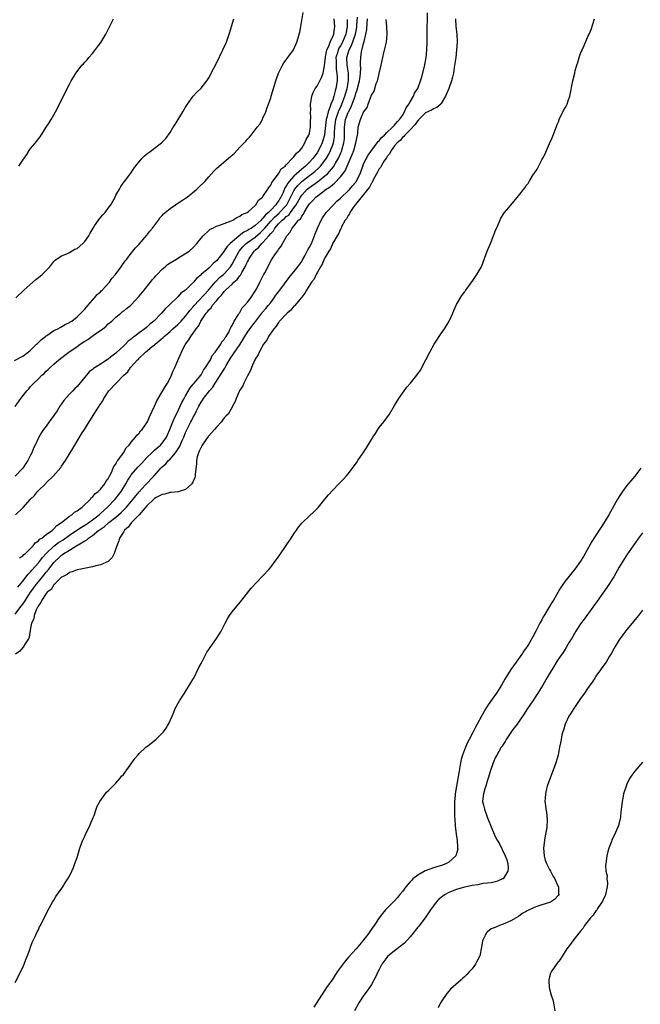
# Model space of a CAD drawing. Units: inches. Extents: x 2502000 to 2505000, y 1482000 to 1485000.
# Drawn here: x 2502694 to 2502854, y 1483359 to 1483613 of the extents above; entities that cross this region are included whole.
import ezdxf

# ---------------------------------------------------------------- set-up
doc = ezdxf.new("R2010")
doc.units = ezdxf.units.IN
doc.header["$MEASUREMENT"] = 0
doc.layers.add('LD25021482_10ft', color=80, linetype='Continuous')

msp = doc.modelspace()

# ---------------------------------------------------------------- linework, layer by layer
at = {"layer": 'LD25021482_10ft'}
for points, elevation in [([(2502692.81, 1483524.81), (2502695, 1483525.95), (2502696.4, 1483527), (2502697, 1483527.51), (2502698.55, 1483529), (2502698.76, 1483529.24), (2502699, 1483529.43), (2502699.78, 1483530.22), (2502700.81, 1483531), (2502701, 1483531.16), (2502701.47, 1483531.47), (2502703, 1483532.52), (2502704.03, 1483533), (2502704.63, 1483533.37), (2502705.9, 1483534.1), (2502707, 1483534.62), (2502707.22, 1483534.78), (2502707.66, 1483535), (2502709, 1483536.05), (2502709.99, 1483537), (2502710.45, 1483537.55), (2502711, 1483538.02), (2502711.39, 1483538.61), (2502711.77, 1483539), (2502713, 1483540.35), (2502713.52, 1483541), (2502714.14, 1483541.86), (2502715, 1483542.54), (2502715.21, 1483542.79), (2502715.44, 1483543), (2502717.33, 1483545), (2502718, 1483546), (2502718.95, 1483547), (2502720.38, 1483549), (2502720.61, 1483549.39), (2502721, 1483549.84), (2502721.45, 1483550.55), (2502721.81, 1483551), (2502723, 1483552.53), (2502723.39, 1483553), (2502724.07, 1483553.93), (2502725, 1483554.82), (2502727, 1483557.14), (2502727.79, 1483558.21), (2502728.5, 1483559), (2502729, 1483559.69), (2502730.02, 1483561), (2502730.39, 1483561.61), (2502731, 1483562.21), (2502731.35, 1483562.65), (2502731.76, 1483563), (2502733, 1483564.03), (2502734.38, 1483565), (2502735, 1483565.38), (2502735.95, 1483566.05), (2502737, 1483566.67), (2502737.45, 1483567), (2502739.91, 1483569), (2502740.44, 1483569.56), (2502741.95, 1483571), (2502743, 1483572.25), (2502744.31, 1483573.69), (2502745, 1483574.37), (2502745.7, 1483575), (2502748.58, 1483577.42), (2502749, 1483577.84), (2502749.64, 1483578.36), (2502751, 1483579.83), (2502752.17, 1483581), (2502752.57, 1483581.43), (2502753, 1483581.95), (2502753.52, 1483582.48), (2502753.96, 1483583), (2502755, 1483584.3), (2502755.54, 1483585), (2502756.16, 1483585.84), (2502756.84, 1483587), (2502757, 1483587.31), (2502757.75, 1483589), (2502758.1, 1483590.1), (2502758.44, 1483591), (2502759, 1483592.59), (2502759.11, 1483593), (2502760.31, 1483597), (2502760.48, 1483597.52), (2502761.03, 1483599), (2502762.02, 1483601), (2502762.36, 1483601.64), (2502763, 1483602.44), (2502763.24, 1483602.76), (2502763.45, 1483603), (2502764.84, 1483605), (2502765.77, 1483607), (2502766.08, 1483608.08), (2502766.36, 1483609), (2502766.49, 1483609.51), (2502766.76, 1483611), (2502767.35, 1483614.65)], 7430), ([(2502693, 1483459.36), (2502694.24, 1483461), (2502695, 1483461.94), (2502695.44, 1483462.56), (2502695.67, 1483463), (2502696.99, 1483465.01), (2502697.82, 1483466.18), (2502698.44, 1483467), (2502699, 1483467.7), (2502700.07, 1483469), (2502701, 1483470.16), (2502701.69, 1483471), (2502703, 1483472.67), (2502703.32, 1483473), (2502704.21, 1483473.79), (2502705, 1483474.58), (2502705.26, 1483474.74), (2502705.59, 1483475), (2502707, 1483475.89), (2502708.95, 1483477.05), (2502709.26, 1483477.26), (2502711, 1483478.26), (2502711.49, 1483478.51), (2502711.94, 1483479), (2502713, 1483479.69), (2502714.61, 1483481), (2502714.85, 1483481.15), (2502715, 1483481.27), (2502716.04, 1483481.96), (2502717, 1483482.81), (2502717.12, 1483482.88), (2502717.23, 1483483), (2502719, 1483484.42), (2502720.38, 1483485.62), (2502721, 1483486.22), (2502721.41, 1483486.59), (2502721.79, 1483487), (2502723.49, 1483489), (2502724.13, 1483489.87), (2502725.05, 1483490.95), (2502726.61, 1483492.61), (2502728.82, 1483495), (2502730.62, 1483497), (2502731, 1483497.39), (2502731.87, 1483498.13), (2502732.58, 1483499), (2502733, 1483499.39), (2502734.38, 1483501), (2502735.45, 1483502.55), (2502736.13, 1483504.13), (2502736.53, 1483505), (2502737, 1483506.2), (2502737.74, 1483507.74), (2502738.39, 1483509), (2502738.61, 1483509.39), (2502739, 1483510.19), (2502739.31, 1483510.69), (2502739.83, 1483511.83), (2502740.43, 1483513), (2502741, 1483514.03), (2502741.39, 1483514.61), (2502741.61, 1483515), (2502743.18, 1483517), (2502744.03, 1483517.97), (2502744.69, 1483519), (2502746.4, 1483521.6), (2502747, 1483522.6), (2502747.16, 1483522.83), (2502747.23, 1483523), (2502747.5, 1483523.5), (2502748.59, 1483525.41), (2502751.08, 1483529), (2502751.84, 1483530.16), (2502752.29, 1483531), (2502753, 1483532.1), (2502754.23, 1483533.77), (2502755, 1483534.75), (2502755.12, 1483534.88), (2502755.19, 1483535), (2502756.69, 1483537), (2502756.81, 1483537.19), (2502757.75, 1483538.25), (2502758.37, 1483539), (2502759, 1483539.82), (2502759.93, 1483541), (2502760.34, 1483541.66), (2502761.34, 1483543), (2502763.8, 1483546.2), (2502765, 1483547.67), (2502766.03, 1483549), (2502767, 1483550.4), (2502767.23, 1483550.77), (2502767.8, 1483551.8), (2502768.43, 1483553), (2502768.61, 1483553.39), (2502769, 1483554.02), (2502769.5, 1483555), (2502770.32, 1483557), (2502770.48, 1483557.52), (2502771.06, 1483558.94), (2502772.01, 1483561), (2502772.35, 1483561.65), (2502773.32, 1483563), (2502775.17, 1483565), (2502776.09, 1483565.91), (2502777, 1483566.71), (2502777.29, 1483567), (2502779, 1483568.57), (2502779.42, 1483569), (2502780.14, 1483569.86), (2502781, 1483570.85), (2502781.1, 1483571), (2502782.06, 1483573), (2502782.78, 1483575), (2502783, 1483575.53), (2502783.71, 1483577), (2502784.18, 1483577.82), (2502786.53, 1483581), (2502786.71, 1483581.29), (2502787, 1483581.54), (2502787.62, 1483582.38), (2502788.35, 1483583), (2502789, 1483583.64), (2502790.45, 1483585), (2502790.67, 1483585.33), (2502791, 1483585.58), (2502791.61, 1483586.39), (2502792.27, 1483587), (2502793, 1483588.05), (2502793.58, 1483589), (2502793.97, 1483590.03), (2502794.68, 1483591), (2502795, 1483591.59), (2502795.85, 1483593), (2502796.17, 1483593.83), (2502796.96, 1483595), (2502797.72, 1483597), (2502798.03, 1483598.03), (2502798.71, 1483600.71), (2502799.15, 1483603), (2502799.33, 1483605), (2502799.37, 1483607), (2502799.38, 1483609), (2502799.45, 1483614.55)], 7370), ([(2502693, 1483364.32), (2502695, 1483368.13), (2502695.36, 1483369), (2502695.78, 1483370.22), (2502696.12, 1483371), (2502696.79, 1483372.79), (2502696.89, 1483373.11), (2502697, 1483373.39), (2502697.39, 1483374.61), (2502698.17, 1483376.17), (2502698.67, 1483377.33), (2502699, 1483377.9), (2502699.33, 1483378.67), (2502699.53, 1483379), (2502700.52, 1483381), (2502701, 1483381.91), (2502701.51, 1483383), (2502702.62, 1483385), (2502703, 1483385.56), (2502703.54, 1483386.46), (2502705.32, 1483389), (2502705.95, 1483390.05), (2502706.58, 1483391), (2502707, 1483391.76), (2502707.61, 1483393), (2502708.03, 1483393.97), (2502708.44, 1483395), (2502709, 1483396.57), (2502709.69, 1483399), (2502710.15, 1483400.15), (2502710.46, 1483401), (2502710.62, 1483401.38), (2502711, 1483402.09), (2502711.26, 1483402.74), (2502711.82, 1483403.82), (2502712.37, 1483405), (2502712.53, 1483405.47), (2502713, 1483406.45), (2502713.15, 1483406.85), (2502713.38, 1483407.38), (2502713.92, 1483409), (2502714.17, 1483409.83), (2502714.85, 1483411), (2502716.57, 1483413.43), (2502717, 1483413.77), (2502718.19, 1483415), (2502719, 1483415.75), (2502720.1, 1483417), (2502720.5, 1483417.5), (2502721, 1483417.98), (2502723.16, 1483421), (2502723.87, 1483422.13), (2502724.69, 1483423), (2502725, 1483423.39), (2502726.78, 1483425), (2502726.88, 1483425.12), (2502728.01, 1483425.99), (2502729, 1483426.71), (2502729.34, 1483427), (2502731, 1483428.61), (2502731.32, 1483429), (2502732.04, 1483429.96), (2502732.6, 1483431), (2502733.52, 1483433), (2502733.97, 1483434.03), (2502734.34, 1483435), (2502735.4, 1483437), (2502736.71, 1483439), (2502737, 1483439.4), (2502738.39, 1483441.61), (2502739, 1483442.64), (2502739.13, 1483442.87), (2502740.43, 1483445.57), (2502741, 1483446.61), (2502741.18, 1483447), (2502742.5, 1483449.5), (2502743, 1483450.19), (2502743.5, 1483451), (2502745, 1483453.06), (2502745.75, 1483454.25), (2502746.24, 1483455), (2502747.25, 1483457), (2502747.82, 1483458.18), (2502748.35, 1483459), (2502749, 1483459.93), (2502751.52, 1483463), (2502753.93, 1483466.08), (2502756.85, 1483469.15), (2502757, 1483469.28), (2502758.56, 1483471), (2502759, 1483471.51), (2502760.18, 1483473), (2502760.52, 1483473.48), (2502761.36, 1483474.64), (2502762.96, 1483477.04), (2502764.29, 1483479), (2502765, 1483480.11), (2502765.64, 1483481), (2502766.18, 1483481.82), (2502767, 1483482.81), (2502767.17, 1483483), (2502769, 1483484.74), (2502770.18, 1483485.82), (2502771.18, 1483486.82), (2502771.31, 1483487), (2502772.99, 1483489), (2502773.89, 1483490.11), (2502775, 1483491.32), (2502776.57, 1483493), (2502777.79, 1483494.21), (2502778.51, 1483495), (2502779, 1483495.56), (2502780.14, 1483497), (2502781.32, 1483498.68), (2502781.5, 1483499), (2502782.84, 1483501), (2502783.74, 1483502.26), (2502785, 1483504.42), (2502785.36, 1483505), (2502786.02, 1483505.98), (2502786.65, 1483507), (2502787, 1483507.49), (2502788.19, 1483509), (2502789.63, 1483511), (2502791, 1483513.23), (2502792.05, 1483515), (2502793, 1483516.38), (2502793.44, 1483517), (2502794.11, 1483517.89), (2502795.06, 1483518.94), (2502796.77, 1483521), (2502797.65, 1483522.35), (2502799.09, 1483525), (2502800.13, 1483527), (2502801.25, 1483529), (2502801.9, 1483530.1), (2502802.47, 1483531), (2502803, 1483531.74), (2502803.85, 1483533), (2502805.08, 1483535), (2502806.06, 1483537), (2502806.32, 1483537.68), (2502807, 1483539.23), (2502808.39, 1483541.61), (2502809, 1483542.46), (2502809.24, 1483542.76), (2502809.39, 1483543), (2502810.53, 1483544.53), (2502810.92, 1483545.08), (2502811, 1483545.17), (2502812.26, 1483547), (2502813, 1483548.29), (2502813.39, 1483549), (2502814.91, 1483553), (2502815.74, 1483555), (2502816.55, 1483557), (2502817, 1483558.17), (2502817.34, 1483559), (2502817.63, 1483559.63), (2502818.46, 1483561.54), (2502819.24, 1483562.76), (2502819.41, 1483563), (2502821, 1483564.94), (2502823, 1483567.32), (2502824.63, 1483569.37), (2502825, 1483569.94), (2502825.47, 1483570.53), (2502825.71, 1483571), (2502826.87, 1483572.87), (2502827, 1483573.07), (2502827.8, 1483574.2), (2502829, 1483576.59), (2502829.24, 1483577), (2502829.83, 1483578.17), (2502830.2, 1483579), (2502831, 1483580.85), (2502831.71, 1483582.29), (2502832.52, 1483584.52), (2502832.8, 1483585.2), (2502833, 1483585.75), (2502833.39, 1483586.61), (2502833.53, 1483587), (2502834.65, 1483589.35), (2502835, 1483589.98), (2502835.38, 1483590.62), (2502835.54, 1483591), (2502835.79, 1483591.79), (2502836.22, 1483593), (2502836.98, 1483597), (2502837.5, 1483599), (2502837.64, 1483599.64), (2502838.04, 1483601), (2502838.28, 1483601.72), (2502838.64, 1483603), (2502839, 1483604), (2502839.43, 1483605), (2502839.93, 1483606.07), (2502841, 1483608.57), (2502841.21, 1483609), (2502841.73, 1483610.27), (2502842.65, 1483613)], 7360), ([(2502693, 1483512.91), (2502694.48, 1483515), (2502696.01, 1483517), (2502696.51, 1483517.49), (2502697, 1483518.08), (2502697.82, 1483519), (2502699, 1483520.07), (2502699.91, 1483521), (2502700.52, 1483521.48), (2502701, 1483522.02), (2502701.51, 1483522.49), (2502702.02, 1483523), (2502703, 1483523.86), (2502704.27, 1483525), (2502705.82, 1483526.18), (2502706.84, 1483527), (2502709, 1483528.45), (2502709.76, 1483529), (2502711, 1483529.77), (2502711.8, 1483530.2), (2502713.48, 1483531.48), (2502715.6, 1483533), (2502716.38, 1483533.62), (2502717, 1483534.24), (2502717.96, 1483535), (2502719, 1483536.02), (2502720.26, 1483537), (2502720.66, 1483537.34), (2502721, 1483537.58), (2502721.76, 1483538.24), (2502722.77, 1483539), (2502723, 1483539.19), (2502725, 1483541.43), (2502726.29, 1483543), (2502727.96, 1483545), (2502728.41, 1483545.59), (2502729, 1483546.22), (2502729.33, 1483546.67), (2502729.64, 1483547), (2502731, 1483548.35), (2502731.72, 1483549), (2502732.37, 1483549.63), (2502733, 1483549.98), (2502734.65, 1483551), (2502735, 1483551.25), (2502737.9, 1483553), (2502739, 1483553.99), (2502739.95, 1483555), (2502741, 1483556.35), (2502741.54, 1483557), (2502743, 1483558.4), (2502743.32, 1483558.68), (2502744.05, 1483559), (2502745, 1483559.48), (2502745.64, 1483559.64), (2502747, 1483560.17), (2502748.82, 1483560.82), (2502749.18, 1483561), (2502750.24, 1483561.76), (2502751, 1483562.02), (2502751.55, 1483562.45), (2502752.95, 1483563), (2502753.26, 1483563.26), (2502755, 1483564.83), (2502755.16, 1483565), (2502755.85, 1483566.15), (2502756.89, 1483567), (2502757, 1483567.14), (2502758.22, 1483569), (2502758.5, 1483569.5), (2502759, 1483570.06), (2502759.27, 1483570.73), (2502761.05, 1483573), (2502761.73, 1483574.27), (2502762.72, 1483575), (2502763, 1483575.32), (2502764.66, 1483577), (2502764.79, 1483577.21), (2502765, 1483577.37), (2502765.64, 1483578.36), (2502766.54, 1483579), (2502767, 1483579.59), (2502767.85, 1483581), (2502768.13, 1483581.87), (2502768.87, 1483583), (2502769, 1483583.46), (2502769.25, 1483585), (2502769.29, 1483586.71), (2502769.37, 1483587.37), (2502769.3, 1483589), (2502769.35, 1483589.35), (2502769.3, 1483591), (2502769.39, 1483591.39), (2502769.6, 1483593), (2502770, 1483594), (2502770.51, 1483595), (2502771, 1483595.61), (2502771.7, 1483597), (2502772.15, 1483597.85), (2502772.53, 1483599), (2502772.89, 1483600.89), (2502772.92, 1483601), (2502773, 1483601.59), (2502773.11, 1483603), (2502773.16, 1483603.16), (2502773.5, 1483605), (2502773.97, 1483605.97), (2502774.31, 1483607), (2502775, 1483608.39), (2502775.26, 1483609), (2502775.47, 1483610.53), (2502775.58, 1483611), (2502775.4, 1483613)], 7420), ([(2502778.78, 1483612.78), (2502778.78, 1483611), (2502778.47, 1483609.53), (2502778.38, 1483609), (2502777.52, 1483607), (2502777.34, 1483606.65), (2502777, 1483606.04), (2502776.6, 1483605.4), (2502776.44, 1483605), (2502776.23, 1483604.23), (2502775.85, 1483603), (2502775.88, 1483602.12), (2502775.86, 1483601), (2502775.92, 1483599.92), (2502776.11, 1483599), (2502776.17, 1483597.83), (2502776.13, 1483597), (2502775.84, 1483595), (2502775.63, 1483594.37), (2502775.33, 1483593), (2502775, 1483592.07), (2502774.55, 1483591), (2502774.38, 1483590.38), (2502773.8, 1483589), (2502773.5, 1483587.5), (2502773.35, 1483587), (2502773, 1483583.93), (2502772.86, 1483583), (2502772.45, 1483581.55), (2502772.28, 1483581), (2502771.36, 1483579), (2502771, 1483578.42), (2502770.38, 1483577.62), (2502769.96, 1483577), (2502769, 1483575.98), (2502767.97, 1483575), (2502767.43, 1483574.57), (2502767, 1483574.2), (2502765, 1483572.37), (2502763.77, 1483571), (2502763.42, 1483570.58), (2502763, 1483569.79), (2502762.66, 1483569.34), (2502762.19, 1483568.19), (2502761.63, 1483567), (2502761.39, 1483566.61), (2502761, 1483565.9), (2502760.58, 1483565.42), (2502760.34, 1483565), (2502759, 1483563.64), (2502758.39, 1483563), (2502757.62, 1483562.38), (2502757, 1483561.51), (2502756.7, 1483561.3), (2502756.49, 1483561), (2502755, 1483559.62), (2502754.06, 1483559), (2502753.38, 1483558.62), (2502753, 1483558.36), (2502752.06, 1483557.94), (2502750.81, 1483557), (2502749, 1483555.44), (2502748.51, 1483555), (2502747.76, 1483554.24), (2502747, 1483553.1), (2502746.94, 1483553.06), (2502745.36, 1483551), (2502745, 1483550.56), (2502744.17, 1483549.83), (2502743.35, 1483549), (2502743, 1483548.68), (2502741.03, 1483546.97), (2502741, 1483546.93), (2502739.9, 1483546.1), (2502739, 1483544.96), (2502736.97, 1483543), (2502735.8, 1483542.2), (2502735, 1483541.23), (2502733, 1483539.32), (2502732.71, 1483539), (2502731.8, 1483538.2), (2502730.77, 1483537), (2502728.81, 1483535), (2502727.82, 1483534.18), (2502727, 1483533.41), (2502726.5, 1483533), (2502725, 1483531.95), (2502723.78, 1483531), (2502723.32, 1483530.68), (2502723, 1483530.36), (2502722.22, 1483529.78), (2502721.48, 1483529), (2502721, 1483528.54), (2502719.13, 1483526.87), (2502719, 1483526.74), (2502717.63, 1483525.63), (2502717, 1483525.14), (2502716.8, 1483525), (2502715, 1483523.9), (2502713.69, 1483523), (2502713.26, 1483522.74), (2502713, 1483522.5), (2502712.15, 1483521.85), (2502711.44, 1483521), (2502711, 1483520.51), (2502709, 1483518.12), (2502708.43, 1483517.57), (2502707.91, 1483517), (2502707, 1483516.1), (2502705.53, 1483514.47), (2502705, 1483513.63), (2502704.72, 1483513.28), (2502704.57, 1483513), (2502703.81, 1483511.81), (2502703.16, 1483510.84), (2502703, 1483510.61), (2502701.78, 1483509), (2502701, 1483507.88), (2502700.33, 1483507), (2502699.79, 1483506.21), (2502699.13, 1483505), (2502698.15, 1483503), (2502697.78, 1483502.22), (2502697.3, 1483501), (2502697, 1483500.38), (2502696.29, 1483499), (2502695.75, 1483498.25), (2502695, 1483496.99), (2502693, 1483494.92)], 7410), ([(2502693.1, 1483485), (2502695.09, 1483486.91), (2502697, 1483489.02), (2502698.02, 1483489.98), (2502698.81, 1483491), (2502699, 1483491.22), (2502700.81, 1483493), (2502700.92, 1483493.08), (2502701, 1483493.2), (2502702.85, 1483495), (2502704.79, 1483497.21), (2502705, 1483497.58), (2502705.97, 1483499), (2502707.17, 1483501), (2502707.87, 1483502.13), (2502708.37, 1483503), (2502710.14, 1483505.86), (2502710.88, 1483507), (2502712.12, 1483509), (2502712.47, 1483509.53), (2502713.99, 1483511.99), (2502714.66, 1483513), (2502714.82, 1483513.18), (2502715, 1483513.54), (2502715.6, 1483514.4), (2502715.92, 1483515), (2502717.23, 1483517), (2502719.05, 1483518.95), (2502719.08, 1483519), (2502721.03, 1483521), (2502722.1, 1483521.9), (2502722.76, 1483523), (2502724.6, 1483525), (2502724.82, 1483525.18), (2502725, 1483525.4), (2502726.67, 1483527), (2502728.41, 1483528.41), (2502729, 1483528.87), (2502729.13, 1483529), (2502731.26, 1483530.74), (2502731.49, 1483531), (2502733, 1483532.3), (2502733.75, 1483533), (2502735, 1483534.1), (2502735.45, 1483534.55), (2502735.83, 1483535), (2502737, 1483536.25), (2502738.19, 1483537.81), (2502739, 1483538.67), (2502739.27, 1483539), (2502742.93, 1483543), (2502744.64, 1483545), (2502744.8, 1483545.2), (2502745, 1483545.36), (2502745.81, 1483546.19), (2502746.78, 1483547), (2502747, 1483547.22), (2502748.59, 1483549), (2502749, 1483549.65), (2502749.73, 1483551), (2502750.87, 1483553), (2502751.83, 1483554.17), (2502752.68, 1483555), (2502753, 1483555.24), (2502755, 1483556.66), (2502756.25, 1483557.75), (2502757, 1483558.46), (2502757.46, 1483559), (2502759, 1483560.75), (2502760.08, 1483561.92), (2502761.15, 1483562.85), (2502761.3, 1483563), (2502763, 1483564.83), (2502763.14, 1483565), (2502763.78, 1483566.22), (2502765, 1483568.59), (2502765.26, 1483569), (2502766.01, 1483569.99), (2502767.03, 1483570.97), (2502769, 1483572.55), (2502769.6, 1483573), (2502770.37, 1483573.63), (2502771.44, 1483574.56), (2502771.87, 1483575), (2502773, 1483576.41), (2502773.4, 1483577), (2502773.98, 1483578.02), (2502774.45, 1483579), (2502775, 1483580.47), (2502775.18, 1483581), (2502775.44, 1483582.56), (2502775.48, 1483583), (2502775.48, 1483583.48), (2502775.57, 1483585), (2502775.85, 1483587), (2502776.28, 1483588.28), (2502776.49, 1483589), (2502776.63, 1483589.37), (2502777, 1483590.13), (2502777.4, 1483591), (2502778.18, 1483593), (2502778.34, 1483593.66), (2502778.75, 1483595), (2502779.09, 1483597), (2502779.06, 1483599), (2502778.72, 1483601), (2502778.62, 1483603), (2502779.27, 1483605), (2502779.9, 1483606.1), (2502780.87, 1483609), (2502781.2, 1483610.8), (2502781.25, 1483611.25), (2502781.39, 1483613.39)], 7400), ([(2502806.74, 1483613), (2502806.84, 1483611), (2502807.08, 1483609), (2502807.17, 1483607), (2502807, 1483605), (2502806.76, 1483603), (2502806.58, 1483601.42), (2502806.4, 1483600.4), (2502806.2, 1483599), (2502805.91, 1483597.91), (2502805.68, 1483597), (2502804.96, 1483595), (2502804.4, 1483593.6), (2502804.13, 1483593), (2502803, 1483591.12), (2502802.89, 1483591), (2502801.88, 1483590.12), (2502801, 1483589.78), (2502800.54, 1483589.46), (2502799, 1483588.71), (2502797.23, 1483587), (2502797.13, 1483586.87), (2502797, 1483586.77), (2502796.3, 1483585.7), (2502795, 1483584.37), (2502793.63, 1483583), (2502793.38, 1483582.62), (2502793, 1483582.36), (2502792.39, 1483581.61), (2502791.68, 1483581), (2502791, 1483580.18), (2502790.08, 1483579), (2502789.73, 1483578.27), (2502789, 1483577.36), (2502788.87, 1483577.13), (2502788.32, 1483576.32), (2502787.53, 1483575), (2502787.35, 1483574.65), (2502787, 1483574.24), (2502786.56, 1483573.44), (2502785.57, 1483571.57), (2502785.3, 1483571), (2502785.21, 1483570.79), (2502785, 1483570.54), (2502784.49, 1483569.51), (2502783, 1483567.62), (2502780.92, 1483565.08), (2502780.83, 1483565), (2502780.33, 1483564.33), (2502779.43, 1483563), (2502779.34, 1483562.66), (2502779, 1483562.24), (2502778.59, 1483561.41), (2502778.23, 1483561), (2502777.28, 1483559.28), (2502777.17, 1483559), (2502777.14, 1483558.86), (2502777, 1483558.68), (2502776.53, 1483557.47), (2502776.19, 1483557), (2502775, 1483555.09), (2502774.4, 1483553.6), (2502774, 1483553), (2502773, 1483551.34), (2502772.83, 1483551), (2502772.31, 1483549.69), (2502771.86, 1483549), (2502771, 1483547.48), (2502770.75, 1483547), (2502770.2, 1483545.8), (2502769.51, 1483545), (2502768.25, 1483543), (2502767.8, 1483542.2), (2502767, 1483541.18), (2502766.88, 1483541), (2502766.13, 1483540.13), (2502765.1, 1483538.9), (2502765, 1483538.8), (2502764.2, 1483537.8), (2502763.25, 1483537), (2502761.29, 1483535), (2502761.17, 1483534.83), (2502761, 1483534.66), (2502760.37, 1483533.63), (2502759.79, 1483533), (2502758.45, 1483531), (2502757.98, 1483530.02), (2502757.1, 1483529), (2502756.01, 1483527), (2502755.76, 1483526.24), (2502755, 1483525.13), (2502754.96, 1483525.04), (2502754.85, 1483524.85), (2502754.07, 1483523), (2502753.81, 1483522.19), (2502753, 1483520.86), (2502752.09, 1483519), (2502751.76, 1483518.24), (2502751, 1483517.16), (2502750.83, 1483516.83), (2502750.05, 1483515), (2502749.79, 1483514.21), (2502749.14, 1483513), (2502749, 1483512.79), (2502747.97, 1483511), (2502747.48, 1483510.52), (2502747, 1483509.99), (2502746.57, 1483509.43), (2502746.29, 1483509), (2502745, 1483507.64), (2502744.5, 1483507), (2502743, 1483505.39), (2502742.83, 1483505.17), (2502741.3, 1483503), (2502741, 1483502.45), (2502740.55, 1483501.45), (2502740.31, 1483501), (2502739.99, 1483499.99), (2502739.8, 1483499), (2502739.84, 1483498.16), (2502739.47, 1483495.47), (2502739.46, 1483495), (2502739.36, 1483494.64), (2502738.77, 1483493.23), (2502738.59, 1483493), (2502737, 1483491.53), (2502735.38, 1483491), (2502735.08, 1483490.92), (2502733.26, 1483490.74), (2502733, 1483490.74), (2502731.65, 1483490.35), (2502731, 1483490.27), (2502729.42, 1483489.42), (2502729, 1483489.17), (2502728.8, 1483489), (2502727, 1483487.27), (2502724.99, 1483485.01), (2502723.05, 1483483), (2502722.22, 1483481.78), (2502721.28, 1483481), (2502721, 1483480.53), (2502719.96, 1483479), (2502719.75, 1483478.25), (2502719.22, 1483477), (2502719, 1483476.27), (2502718.57, 1483475), (2502718.04, 1483473.96), (2502717.08, 1483473), (2502717, 1483472.94), (2502715, 1483472.06), (2502713.81, 1483471.81), (2502713, 1483471.57), (2502711.26, 1483471.26), (2502709.95, 1483471), (2502709, 1483470.78), (2502707.75, 1483470.25), (2502707, 1483470.06), (2502706.41, 1483469.59), (2502705.19, 1483469), (2502705, 1483468.87), (2502703.05, 1483467), (2502703.03, 1483466.97), (2502703, 1483466.96), (2502702.28, 1483465.72), (2502701.3, 1483465), (2502701, 1483464.66), (2502699.88, 1483463), (2502699.66, 1483462.34), (2502699, 1483461.58), (2502698.83, 1483461.17), (2502698.72, 1483461), (2502698.44, 1483460.44), (2502697.94, 1483459), (2502697.82, 1483458.18), (2502697.25, 1483457), (2502697, 1483455.75), (2502696.59, 1483453.41), (2502696.41, 1483453), (2502695.42, 1483451.42), (2502695.13, 1483450.87), (2502695, 1483450.78), (2502694.2, 1483449.8), (2502693.11, 1483449)], 7360), ([(2502693.18, 1483541), (2502695.2, 1483543), (2502698.31, 1483545.69), (2502699, 1483546.21), (2502699.96, 1483547), (2502701.94, 1483549), (2502703, 1483550.34), (2502703.32, 1483550.68), (2502705, 1483551.84), (2502706.35, 1483552.35), (2502707, 1483552.67), (2502708.45, 1483553.55), (2502709, 1483553.75), (2502710.44, 1483555), (2502711, 1483555.54), (2502711.99, 1483557), (2502712.34, 1483557.66), (2502713.16, 1483559), (2502713.53, 1483559.53), (2502714.5, 1483561), (2502714.69, 1483561.31), (2502715.62, 1483562.38), (2502716.22, 1483563), (2502717, 1483564.12), (2502717.69, 1483565), (2502718.79, 1483567), (2502719, 1483567.45), (2502719.91, 1483569), (2502720.3, 1483569.7), (2502721.11, 1483570.89), (2502721.22, 1483571), (2502722.86, 1483573.14), (2502723.67, 1483574.33), (2502724.09, 1483575), (2502725, 1483576.1), (2502725.78, 1483577), (2502726.41, 1483577.59), (2502727, 1483578.11), (2502727.51, 1483578.49), (2502728.23, 1483579), (2502729, 1483579.61), (2502730.82, 1483581), (2502730.92, 1483581.08), (2502731.88, 1483582.12), (2502733, 1483583.69), (2502733.82, 1483585), (2502734.3, 1483585.7), (2502736.29, 1483589), (2502737, 1483590.23), (2502737.49, 1483591), (2502738.97, 1483593.03), (2502739.95, 1483594.05), (2502741, 1483595.1), (2502742.46, 1483597), (2502743, 1483597.78), (2502743.44, 1483598.56), (2502743.65, 1483599), (2502745, 1483601.56), (2502746.66, 1483605), (2502747.4, 1483606.6), (2502747.57, 1483607), (2502748.29, 1483609), (2502748.42, 1483609.58), (2502748.88, 1483611), (2502749.49, 1483613)], 7440), ([(2502693.67, 1483466.33), (2502695, 1483467.88), (2502696.34, 1483469.66), (2502697, 1483470.3), (2502697.31, 1483470.69), (2502699, 1483472.59), (2502700.05, 1483473.95), (2502701, 1483475.01), (2502703, 1483476.87), (2502704.2, 1483477.8), (2502705.43, 1483478.57), (2502707, 1483479.73), (2502708.94, 1483481), (2502710.16, 1483481.84), (2502711, 1483482.31), (2502712.05, 1483483), (2502713, 1483483.71), (2502714.66, 1483485), (2502714.83, 1483485.17), (2502715, 1483485.31), (2502715.87, 1483486.13), (2502716.87, 1483487), (2502718.84, 1483489), (2502719.8, 1483490.2), (2502720.37, 1483491), (2502721.57, 1483493), (2502722.09, 1483493.91), (2502722.8, 1483495), (2502723, 1483495.27), (2502724.72, 1483497.28), (2502725.69, 1483498.31), (2502727, 1483499.75), (2502728.27, 1483501), (2502728.63, 1483501.37), (2502729, 1483501.68), (2502729.69, 1483502.31), (2502730.52, 1483503), (2502731, 1483503.49), (2502732.07, 1483505), (2502732.37, 1483505.63), (2502732.96, 1483507), (2502733.7, 1483509), (2502734.36, 1483510.36), (2502734.64, 1483511), (2502735.64, 1483513), (2502736.06, 1483513.94), (2502736.61, 1483515), (2502737, 1483515.71), (2502738.2, 1483517.8), (2502739, 1483518.68), (2502739.14, 1483518.86), (2502739.27, 1483519), (2502740.55, 1483520.55), (2502741, 1483521.12), (2502741.68, 1483522.32), (2502742.19, 1483523), (2502743.41, 1483525), (2502743.92, 1483526.08), (2502744.69, 1483527), (2502746.08, 1483529), (2502746.41, 1483529.59), (2502747, 1483530.25), (2502747.26, 1483530.74), (2502747.48, 1483531), (2502748.15, 1483532.15), (2502748.56, 1483533), (2502748.68, 1483533.32), (2502749, 1483533.86), (2502749.57, 1483535), (2502750.68, 1483536.68), (2502750.86, 1483537), (2502751, 1483537.2), (2502751.63, 1483538.37), (2502752.26, 1483539), (2502753, 1483539.89), (2502753.82, 1483541), (2502755, 1483542.71), (2502755.37, 1483543.37), (2502756.19, 1483545), (2502756.47, 1483545.53), (2502757.11, 1483546.89), (2502757.19, 1483547), (2502757.44, 1483547.44), (2502759.24, 1483550.75), (2502760.1, 1483552.1), (2502760.72, 1483553), (2502760.87, 1483553.14), (2502761, 1483553.44), (2502761.68, 1483554.32), (2502763.15, 1483557), (2502764.06, 1483557.94), (2502764.54, 1483559), (2502765, 1483559.47), (2502766.21, 1483561), (2502766.67, 1483561.33), (2502767, 1483562.03), (2502767.44, 1483562.56), (2502767.63, 1483563), (2502768.49, 1483564.49), (2502769, 1483565.24), (2502769.9, 1483566.1), (2502770.69, 1483567), (2502772.03, 1483568.03), (2502773, 1483568.73), (2502773.34, 1483569), (2502774.36, 1483569.64), (2502775, 1483570.25), (2502775.44, 1483570.56), (2502777, 1483572.22), (2502778.22, 1483573.78), (2502778.73, 1483575), (2502780.06, 1483577.94), (2502780.44, 1483579), (2502781.02, 1483581.02), (2502781.38, 1483583), (2502781.49, 1483583.49), (2502781.6, 1483585), (2502782.22, 1483587), (2502783, 1483588.9), (2502783.91, 1483590.09), (2502784.19, 1483591), (2502784.84, 1483592.84), (2502784.95, 1483593.05), (2502785, 1483593.25), (2502785.68, 1483594.32), (2502786.27, 1483596.27), (2502786.59, 1483597), (2502786.7, 1483597.3), (2502787, 1483598.88), (2502787.49, 1483601), (2502787.75, 1483602.25), (2502787.93, 1483603), (2502788.25, 1483604.25), (2502788.87, 1483607), (2502789.09, 1483609), (2502788.97, 1483611), (2502788.78, 1483612.78)], 7380), ([(2502693.97, 1483575), (2502695, 1483576.55), (2502696, 1483578), (2502696.66, 1483579), (2502697, 1483579.49), (2502698.57, 1483581.43), (2502699, 1483582.03), (2502699.43, 1483582.57), (2502701.04, 1483585), (2502701.81, 1483586.19), (2502702.3, 1483587), (2502703, 1483588.23), (2502703.42, 1483589), (2502704.45, 1483591), (2502706.43, 1483595), (2502707, 1483596.1), (2502707.49, 1483597), (2502708.04, 1483597.96), (2502708.7, 1483599), (2502709, 1483599.42), (2502710.26, 1483601), (2502710.61, 1483601.39), (2502711, 1483601.78), (2502711.58, 1483602.42), (2502712.03, 1483603), (2502713, 1483604.08), (2502714.28, 1483605.72), (2502715.13, 1483606.87), (2502716.39, 1483609), (2502717.24, 1483610.76), (2502718.36, 1483613)], 7450), ([(2502694.12, 1483473.88), (2502695, 1483474.4), (2502695.27, 1483474.73), (2502695.65, 1483475), (2502697, 1483476.28), (2502697.68, 1483477), (2502698.21, 1483477.79), (2502699, 1483478.27), (2502699.32, 1483478.68), (2502699.9, 1483479), (2502701, 1483479.88), (2502702.62, 1483481), (2502702.8, 1483481.2), (2502703, 1483481.33), (2502703.75, 1483482.25), (2502704.97, 1483483), (2502707, 1483484.6), (2502707.66, 1483485), (2502708.35, 1483485.65), (2502709, 1483486.02), (2502710.34, 1483487), (2502712.45, 1483489), (2502712.67, 1483489.33), (2502713, 1483489.55), (2502713.59, 1483490.41), (2502714.44, 1483491), (2502715, 1483491.59), (2502716.15, 1483493), (2502716.43, 1483493.57), (2502717, 1483494.26), (2502717.38, 1483495), (2502717.87, 1483495.87), (2502718.35, 1483497), (2502718.52, 1483497.48), (2502719, 1483498.08), (2502719.27, 1483498.73), (2502719.55, 1483499), (2502721.01, 1483501), (2502721.71, 1483502.29), (2502722.42, 1483503), (2502723, 1483503.72), (2502724.07, 1483505), (2502724.46, 1483505.54), (2502725, 1483506.09), (2502725.38, 1483506.62), (2502725.8, 1483507), (2502727, 1483508.71), (2502727.16, 1483509), (2502727.71, 1483510.29), (2502729, 1483512.99), (2502729.6, 1483514.4), (2502731, 1483516.74), (2502731.81, 1483518.19), (2502732.3, 1483519), (2502733, 1483520.26), (2502733.36, 1483521), (2502733.84, 1483522.16), (2502734.25, 1483523), (2502735, 1483524.8), (2502735.68, 1483526.32), (2502735.93, 1483527), (2502736.93, 1483528.93), (2502737, 1483529.04), (2502737.89, 1483530.11), (2502738.35, 1483531), (2502739.74, 1483533), (2502740.33, 1483533.67), (2502740.94, 1483535), (2502742.32, 1483537), (2502742.67, 1483537.33), (2502743, 1483537.86), (2502743.58, 1483538.42), (2502743.92, 1483539), (2502745, 1483540.22), (2502745.64, 1483541), (2502746.32, 1483541.68), (2502747, 1483542.66), (2502747.18, 1483542.82), (2502747.31, 1483543), (2502749, 1483544.54), (2502749.48, 1483545), (2502750.32, 1483545.68), (2502751, 1483546.64), (2502751.18, 1483546.82), (2502751.55, 1483547.55), (2502752.41, 1483549), (2502752.61, 1483549.39), (2502753, 1483550.27), (2502753.27, 1483550.73), (2502753.38, 1483551), (2502754.72, 1483553), (2502755, 1483553.27), (2502755.96, 1483554.04), (2502756.74, 1483555), (2502757, 1483555.23), (2502758.5, 1483557), (2502759, 1483557.62), (2502759.71, 1483558.29), (2502760.07, 1483559), (2502761, 1483560.06), (2502761.93, 1483561), (2502762.53, 1483561.47), (2502763, 1483561.95), (2502763.64, 1483562.36), (2502764.09, 1483563), (2502765, 1483564.18), (2502765.58, 1483565), (2502766.69, 1483567), (2502767, 1483567.46), (2502768.45, 1483569), (2502768.74, 1483569.26), (2502769, 1483569.47), (2502771.05, 1483570.95), (2502773, 1483572.44), (2502773.63, 1483573), (2502775.21, 1483574.79), (2502775.73, 1483575.73), (2502776.46, 1483577), (2502776.64, 1483577.36), (2502777, 1483578.2), (2502777.25, 1483578.75), (2502777.35, 1483579), (2502777.47, 1483579.47), (2502777.92, 1483581), (2502778.01, 1483581.99), (2502778.06, 1483583), (2502778.05, 1483585), (2502778.34, 1483587), (2502779, 1483588.84), (2502779.07, 1483589), (2502779.76, 1483590.24), (2502780.62, 1483592.62), (2502780.78, 1483593), (2502781, 1483593.79), (2502781.32, 1483594.67), (2502781.9, 1483597), (2502782.07, 1483598.07), (2502782.15, 1483599), (2502782.24, 1483600.24), (2502782.19, 1483601), (2502782.18, 1483601.82), (2502782.25, 1483603), (2502782.47, 1483604.47), (2502783, 1483606.65), (2502783.08, 1483606.92), (2502783.1, 1483607.1), (2502783.56, 1483609), (2502783.78, 1483610.22), (2502783.9, 1483611.9), (2502784.02, 1483613)], 7390), ([(2502854.55, 1483497), (2502853.04, 1483495), (2502851, 1483492.51), (2502849.85, 1483491), (2502849, 1483489.7), (2502848.58, 1483489), (2502846.31, 1483485), (2502845.14, 1483483), (2502841.92, 1483478.08), (2502839.76, 1483474.24), (2502839.02, 1483473), (2502837.56, 1483471), (2502836.38, 1483469.62), (2502835, 1483467.83), (2502834.41, 1483467), (2502833.85, 1483466.15), (2502832.05, 1483463), (2502831.63, 1483462.37), (2502829.58, 1483459), (2502829.38, 1483458.62), (2502829, 1483457.86), (2502828.52, 1483457), (2502827.48, 1483455), (2502827.3, 1483454.7), (2502827, 1483454.07), (2502825.53, 1483451.53), (2502825.21, 1483451), (2502825, 1483450.67), (2502824.29, 1483449.71), (2502823.83, 1483449), (2502823, 1483447.86), (2502822.35, 1483447), (2502820.97, 1483445.03), (2502819.47, 1483442.53), (2502818.62, 1483441), (2502817.33, 1483439), (2502816.35, 1483437.65), (2502815, 1483435.7), (2502814.57, 1483435), (2502813.42, 1483433), (2502812.32, 1483431), (2502811.84, 1483430.16), (2502811.29, 1483429), (2502810.24, 1483427), (2502809.79, 1483426.21), (2502809.26, 1483425), (2502808.5, 1483423), (2502808.19, 1483421.81), (2502808.04, 1483421), (2502807.61, 1483418.39), (2502806.97, 1483415), (2502806.66, 1483413), (2502806.65, 1483412.65), (2502806.5, 1483411), (2502806.45, 1483409.55), (2502806.49, 1483407), (2502806.52, 1483406.52), (2502806.64, 1483404.64), (2502807, 1483401.96), (2502807.15, 1483401), (2502807.22, 1483399.22), (2502807.27, 1483399), (2502807.28, 1483398.72), (2502806.81, 1483397), (2502805, 1483395.34), (2502804.38, 1483395), (2502803.4, 1483394.6), (2502801.89, 1483394.11), (2502801, 1483393.86), (2502800.35, 1483393.65), (2502798.89, 1483393.11), (2502797, 1483392.01), (2502795.72, 1483391), (2502795.35, 1483390.65), (2502795, 1483390.25), (2502794.39, 1483389.61), (2502793.9, 1483389), (2502793, 1483387.8), (2502792.34, 1483387), (2502791.75, 1483386.25), (2502791, 1483385.38), (2502788.66, 1483383), (2502787.89, 1483382.11), (2502787, 1483381.02), (2502785.7, 1483379), (2502785.4, 1483378.6), (2502785, 1483378.01), (2502784.59, 1483377.41), (2502784.34, 1483377), (2502782.8, 1483375), (2502781.1, 1483373), (2502779.13, 1483370.87), (2502778.19, 1483369.81), (2502776.15, 1483367), (2502775, 1483365.27), (2502773.43, 1483363), (2502773, 1483362.33), (2502772.44, 1483361.56), (2502772.07, 1483361), (2502770.1, 1483357.9)], 7370), ([(2502855, 1483480.32), (2502853.98, 1483479), (2502852.74, 1483477.26), (2502851, 1483474.66), (2502849.92, 1483473), (2502849, 1483471.5), (2502848.1, 1483469.9), (2502847.57, 1483469), (2502845.81, 1483466.19), (2502843.34, 1483462.66), (2502839.93, 1483458.07), (2502839, 1483456.89), (2502837.75, 1483455), (2502836.64, 1483453), (2502836.08, 1483452.08), (2502835.29, 1483450.71), (2502835, 1483450.3), (2502834.51, 1483449.49), (2502834.15, 1483449), (2502833, 1483447.29), (2502832.15, 1483445.85), (2502831.59, 1483445), (2502831, 1483444.05), (2502830.4, 1483443), (2502829.24, 1483441), (2502827.99, 1483439), (2502827.6, 1483438.4), (2502826.65, 1483437), (2502825.31, 1483435), (2502824.41, 1483433.59), (2502822.6, 1483431), (2502821.54, 1483429.54), (2502821, 1483428.77), (2502819.84, 1483427), (2502819.55, 1483426.45), (2502819, 1483425.7), (2502818.74, 1483425.26), (2502818.55, 1483425), (2502817.88, 1483423.88), (2502817.38, 1483423), (2502817.26, 1483422.74), (2502817, 1483422.28), (2502816.43, 1483421), (2502815.77, 1483419), (2502815.18, 1483417), (2502815, 1483416.5), (2502814.53, 1483415), (2502814.29, 1483414.29), (2502813.91, 1483413), (2502813.75, 1483411.75), (2502813.71, 1483411), (2502813.95, 1483410.05), (2502814.17, 1483409), (2502815, 1483406.75), (2502816.06, 1483404.06), (2502816.51, 1483403), (2502817, 1483401.96), (2502817.5, 1483401), (2502818.05, 1483400.05), (2502819.58, 1483397), (2502819.95, 1483395.95), (2502820.24, 1483395), (2502820.33, 1483393.67), (2502820.27, 1483393), (2502819, 1483391.08), (2502818.88, 1483391), (2502817.58, 1483390.42), (2502817, 1483390.31), (2502815.95, 1483390.05), (2502815, 1483389.96), (2502813.81, 1483389.81), (2502812.47, 1483389.53), (2502811, 1483389.31), (2502809, 1483388.89), (2502807, 1483388.29), (2502805, 1483387.51), (2502804.07, 1483387), (2502803.41, 1483386.59), (2502802.3, 1483385.7), (2502801.73, 1483385), (2502801, 1483384.04), (2502800.26, 1483383), (2502799.75, 1483382.25), (2502798.86, 1483381), (2502797.21, 1483378.79), (2502797, 1483378.54), (2502796.31, 1483377.69), (2502795.77, 1483377), (2502795, 1483376.09), (2502793.53, 1483374.47), (2502792.44, 1483373.56), (2502791.68, 1483373), (2502791, 1483372.47), (2502789.19, 1483371), (2502789, 1483370.78), (2502787.68, 1483369), (2502787, 1483367.67), (2502786.63, 1483367), (2502786.13, 1483365.87), (2502785, 1483363.79), (2502784.48, 1483363), (2502783.87, 1483362.13), (2502783.05, 1483361), (2502781.79, 1483359), (2502780.67, 1483357)], 7380), ([(2502855, 1483460.36), (2502853.99, 1483459), (2502853.54, 1483458.46), (2502853, 1483457.87), (2502852.31, 1483457), (2502851, 1483455.43), (2502849.97, 1483454.03), (2502849, 1483452.74), (2502847.94, 1483451), (2502847.63, 1483450.37), (2502846.89, 1483449.11), (2502846.5, 1483448.5), (2502845.61, 1483447), (2502844.54, 1483445.46), (2502844.18, 1483445), (2502843, 1483443.34), (2502842.78, 1483443), (2502842.11, 1483441.89), (2502841, 1483440.45), (2502840.01, 1483439), (2502839.62, 1483438.38), (2502839, 1483437.55), (2502837.77, 1483435.77), (2502837.26, 1483435), (2502836.4, 1483433.6), (2502836.02, 1483433), (2502835.05, 1483431), (2502834.59, 1483429.41), (2502834.42, 1483429), (2502834.19, 1483428.19), (2502833.97, 1483427), (2502833.87, 1483426.13), (2502833.61, 1483425), (2502833.21, 1483423), (2502832.64, 1483421), (2502832.45, 1483420.45), (2502831, 1483416.63), (2502830.41, 1483415), (2502830.24, 1483414.24), (2502829.92, 1483413), (2502829.88, 1483411.88), (2502829.82, 1483411), (2502829.97, 1483409.97), (2502830.06, 1483409), (2502830.22, 1483408.22), (2502830.38, 1483406.38), (2502830.3, 1483404.3), (2502830.07, 1483403), (2502829.86, 1483402.14), (2502829.69, 1483401), (2502829.52, 1483399.52), (2502829.44, 1483399), (2502829.58, 1483397), (2502829.9, 1483395.9), (2502830.2, 1483395), (2502831, 1483393.42), (2502831.23, 1483393), (2502831.83, 1483391.83), (2502832.36, 1483391), (2502833, 1483389.54), (2502833.29, 1483389), (2502833.3, 1483387.3), (2502833.37, 1483387), (2502833.22, 1483386.78), (2502832.29, 1483385.71), (2502831.24, 1483385), (2502831, 1483384.91), (2502829, 1483384.32), (2502827.98, 1483383.98), (2502827, 1483383.67), (2502825.2, 1483382.8), (2502825, 1483382.65), (2502823.94, 1483382.06), (2502823, 1483381.34), (2502822.36, 1483381), (2502821, 1483380.19), (2502819, 1483379.31), (2502818.11, 1483379), (2502817.34, 1483378.66), (2502817, 1483378.47), (2502815.9, 1483378.1), (2502815, 1483377.33), (2502814.77, 1483377.23), (2502814.62, 1483377), (2502814.41, 1483376.41), (2502813.7, 1483375), (2502813.45, 1483373.45), (2502813, 1483371.19), (2502812.94, 1483371), (2502812.25, 1483369.75), (2502811.88, 1483369), (2502811, 1483367.78), (2502810.26, 1483367), (2502809.62, 1483366.38), (2502809, 1483365.71), (2502808.6, 1483365.4), (2502808.2, 1483365), (2502805.46, 1483362.54), (2502805, 1483362.04), (2502804.52, 1483361.48), (2502803, 1483359.26), (2502802.85, 1483359), (2502802.25, 1483357.75)], 7390), ([(2502855, 1483421.14), (2502853, 1483418.86), (2502852.23, 1483417.77), (2502851.78, 1483417), (2502851, 1483415.56), (2502850.75, 1483415), (2502850.1, 1483413), (2502849.89, 1483411.89), (2502849.74, 1483411), (2502849.58, 1483409.58), (2502849.54, 1483409), (2502849.33, 1483407.33), (2502849.31, 1483407), (2502848.89, 1483405.11), (2502848.86, 1483405), (2502848.07, 1483403), (2502847.13, 1483401), (2502847, 1483400.65), (2502846.31, 1483399), (2502846.06, 1483398.06), (2502845.81, 1483397), (2502845.52, 1483395), (2502845.48, 1483394.53), (2502845.56, 1483393), (2502845.85, 1483391.85), (2502845.83, 1483391), (2502845.95, 1483389.95), (2502845.89, 1483389), (2502845.44, 1483387), (2502845.33, 1483386.67), (2502845, 1483386.08), (2502844.7, 1483385.3), (2502844.52, 1483385), (2502843.37, 1483383.37), (2502843.09, 1483382.91), (2502843, 1483382.82), (2502842.31, 1483381.69), (2502841.59, 1483381), (2502840.05, 1483379), (2502839.68, 1483378.32), (2502839, 1483377.57), (2502838.77, 1483377.23), (2502838.53, 1483377), (2502837.04, 1483375.04), (2502836.17, 1483373.83), (2502835.51, 1483373), (2502833.75, 1483370.25), (2502833, 1483369.3), (2502831.42, 1483367), (2502831.28, 1483366.72), (2502831, 1483365.79), (2502830.81, 1483365), (2502830.83, 1483364.83), (2502830.94, 1483363), (2502831.44, 1483361), (2502831.82, 1483359.82), (2502831.99, 1483359), (2502832.36, 1483357)], 7400)]:
    msp.add_lwpolyline(points, dxfattribs=dict(at, elevation=elevation))

doc.saveas('drawing.dxf')
